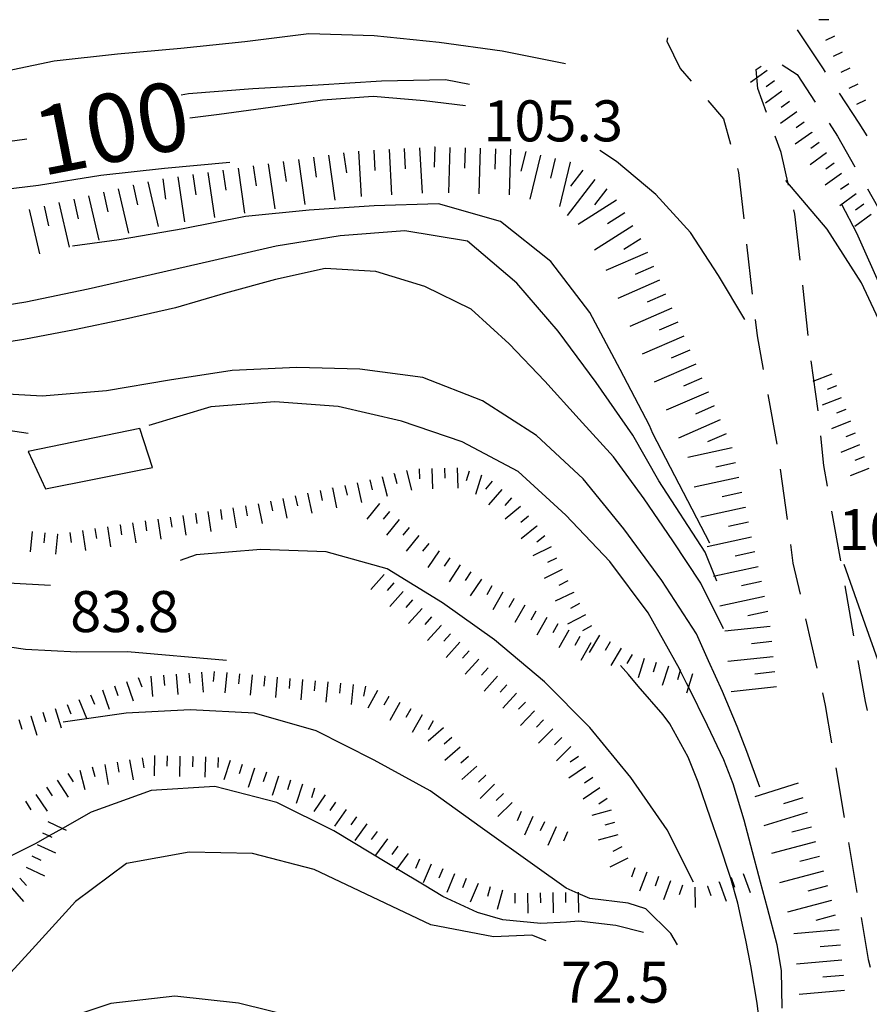
# Model space of a CAD drawing. Units: metres. Extents: x 478466 to 480453, y 4503087 to 4504596.
# Drawn here: x 479756 to 479823, y 4503699 to 4503776 of the extents above; entities that cross this region are included whole.
import ezdxf

# ---------------------------------------------------------------- set-up
doc = ezdxf.new("R2010")
doc.units = ezdxf.units.M
doc.header["$MEASUREMENT"] = 0
for name, color, linetype in [('careggiabile non asfaltata', 254, 'Continuous'), ('curva direttrice a 10 mt', 254, 'Continuous'), ('curva intermedia a 2 mt', 254, 'Continuous'), ('EDIFICIO', 250, 'Continuous'), ('punto quotato a terra', 254, 'Continuous'), ('scarpata fino a 1 mt', 254, 'Continuous'), ('scarpata fino a 1 mt v', 254, 'Continuous'), ('scarpata fino a 2 mt', 254, 'Continuous'), ('scarpata fino a 2 mt v', 254, 'Continuous'), ('scarpata fino a 5 mt', 254, 'Continuous'), ('scarpata fino a 5 mt v', 254, 'Continuous'), ('TOPO02', 250, 'Continuous')]:
    doc.layers.add(name, color=color, linetype=linetype)
doc.styles.add('SIMPLEX', font='SIMPLEX')

msp = doc.modelspace()

# ---------------------------------------------------------------- linework, layer by layer
at = {"layer": 'careggiabile non asfaltata', "linetype": 'Continuous'}
for p, q in [((479806.707, 4503775.02), (479806.667, 4503774.739)), ((479819.027, 4503772.553), (479816.988, 4503775.631)), ((479806.667, 4503774.739), (479807.722, 4503772.598)), ((479813.707, 4503772.513), (479814.097, 4503772.779)), ((479815.769, 4503772.865), (479816.941, 4503772.123)), ((479807.722, 4503772.598), (479808.582, 4503771.591)), ((479813.847, 4503771.013), (479813.707, 4503772.513)), ((479816.941, 4503772.123), (479818.371, 4503769.935)), ((479819.191, 4503772.295), (479819.027, 4503772.553)), ((479814.535, 4503769.115), (479813.847, 4503771.013)), ((479821.847, 4503768.271), (479820.292, 4503770.631)), ((479809.886, 4503770.067), (479811.121, 4503768.623)), ((479811.121, 4503768.623), (479811.691, 4503766.607)), ((479819.472, 4503768.263), (479820.144, 4503767.24)), ((479822.48, 4503767.279), (479821.847, 4503768.271)), ((479815.675, 4503765.951), (479815.214, 4503767.232)), ((479820.144, 4503767.24), (479821.511, 4503764.826)), ((479816.261, 4503763.381), (479815.675, 4503765.951)), ((479812.23, 4503764.678), (479812.316, 4503764.373)), ((479812.316, 4503764.373), (479812.73, 4503760.717)), ((479822.496, 4503763.084), (479824.464, 4503759.6)), ((479816.777, 4503761.092), (479816.699, 4503761.428)), ((479817.183, 4503757.459), (479816.777, 4503761.092)), ((479812.957, 4503758.724), (479813.41, 4503754.756)), ((479817.824, 4503751.498), (479817.394, 4503755.474)), ((479813.636, 4503752.763), (479813.786, 4503751.467)), ((479813.786, 4503751.467), (479814.27, 4503748.818)), ((479818.622, 4503745.553), (479818.05, 4503749.506)), ((479814.622, 4503746.849), (479815.34, 4503742.912)), ((479819.051, 4503741.232), (479818.825, 4503743.56)), ((479815.622, 4503740.935), (479816.161, 4503736.967)), ((479819.34, 4503739.599), (479819.051, 4503741.232)), ((479820.387, 4503733.685), (479819.692, 4503737.631)), ((479816.426, 4503734.99), (479816.622, 4503733.513)), ((479816.622, 4503733.513), (479817.176, 4503731.06)), ((479821.426, 4503727.78), (479820.731, 4503731.717)), ((479817.622, 4503729.115), (479818.504, 4503725.209)), ((479822.348, 4503722.585), (479821.778, 4503725.811)), ((479818.942, 4503723.263), (479819.168, 4503722.263)), ((479819.168, 4503722.263), (479819.668, 4503719.327)), ((479822.504, 4503721.882), (479822.348, 4503722.585)), ((479819.997, 4503717.357), (479820.668, 4503713.413)), ((479821.004, 4503711.444), (479821.668, 4503707.499)), ((479822.004, 4503705.522), (479822.567, 4503702.194)), ((479822.567, 4503702.194), (479822.723, 4503701.593))]:
    msp.add_line(p, q, dxfattribs=at)
at = {"layer": 'curva direttrice a 10 mt', "color": 254, "linetype": 'Continuous'}
for points in [[(479790.761, 4503769.629), (479787.496, 4503770.035), (479783.464, 4503770.37), (479779.457, 4503770.081), (479775.356, 4503769.518), (479771.293, 4503768.963), (479768.989, 4503768.666)], [(479756.114, 4503767.001), (479755.168, 4503766.868), (479751.168, 4503766.368), (479747.122, 4503765.844), (479743.106, 4503765.054), (479739.145, 4503764.312), (479735.106, 4503763.632), (479731.051, 4503762.866), (479727.075, 4503762.046), (479723.067, 4503761.186), (479719.067, 4503760.327), (479715.168, 4503759.185), (479713.34, 4503758.545), (479711.326, 4503757.841), (479709.255, 4503757.326), (479707.279, 4503757.387)], [(479812.816, 4503752.763), (479810.738, 4503756.248), (479808.527, 4503759.63), (479805.777, 4503762.622), (479802.691, 4503765.247), (479801.355, 4503766.122)], [(479811.145, 4503728.334), (479809.356, 4503731.943), (479807.137, 4503735.27), (479804.872, 4503738.598), (479802.434, 4503741.919), (479799.723, 4503744.88), (479797.028, 4503747.88), (479794.215, 4503750.84), (479791.215, 4503753.582), (479787.543, 4503755.371), (479783.676, 4503756.565), (479779.668, 4503756.8), (479775.747, 4503755.909), (479771.801, 4503754.845), (479767.848, 4503753.689), (479763.895, 4503752.799), (479759.872, 4503751.939), (479755.872, 4503751.188), (479751.918, 4503750.563)], [(479771.879, 4503725.823), (479764.068, 4503726.509), (479760.068, 4503726.478), (479756.005, 4503726.705), (479752.005, 4503727.274), (479747.919, 4503727.618), (479743.865, 4503727.618)]]:
    msp.add_lwpolyline(points, dxfattribs=at)
at = {"layer": 'curva intermedia a 2 mt', "color": 254, "linetype": 'Continuous'}
for points in [[(479702.926, 4503766.864), (479708.028, 4503766.262), (479713.168, 4503766.38), (479718.184, 4503767.076), (479723.184, 4503767.842), (479728.254, 4503768.342), (479748.418, 4503771.188), (479753.348, 4503772.157), (479758.286, 4503773.204), (479763.286, 4503773.744), (479768.286, 4503774.197), (479773.332, 4503774.714), (479778.394, 4503775.354), (479783.542, 4503775.198), (479788.667, 4503774.676), (479793.652, 4503773.996), (479798.652, 4503772.989)], [(479791.066, 4503771.324), (479789.191, 4503771.699), (479784.136, 4503771.596), (479779.122, 4503771.26), (479773.964, 4503770.987), (479768.887, 4503770.58), (479768.309, 4503770.486)], [(479772.137, 4503765.158), (479766.997, 4503764.689), (479761.965, 4503764.127), (479757.028, 4503763.344), (479752.036, 4503762.743), (479747.106, 4503761.891), (479742.208, 4503760.617), (479737.286, 4503759.336), (479732.403, 4503758.194), (479727.489, 4503757.186), (479722.536, 4503756.421), (479717.465, 4503755.724), (479712.435, 4503755.052), (479709.793, 4503755.388)], [(479828.247, 4503740.843), (479827.855, 4503741.702), (479825.941, 4503746.429), (479824.152, 4503751.1), (479822.027, 4503755.662), (479819.316, 4503759.896), (479816.05, 4503763.732)], [(479810.059, 4503735.092), (479805.559, 4503743.755), (479805.278, 4503744.38), (479802.965, 4503748.817), (479800.575, 4503753.309), (479797.504, 4503757.355), (479793.512, 4503760.496), (479788.622, 4503761.894), (479783.551, 4503761.729), (479778.403, 4503761.409), (479773.387, 4503760.885), (479768.465, 4503759.916), (479763.395, 4503759.049), (479759.731, 4503758.541)], [(479830.105, 4503741.171), (479827.753, 4503745.6), (479825.644, 4503750.272), (479823.691, 4503755.022), (479821.667, 4503759.592), (479820.48, 4503761.842)], [(479810.598, 4503732.084), (479810.441, 4503732.479), (479809.692, 4503734.373), (479806.02, 4503740.012), (479803.965, 4503743.622), (479801.075, 4503747.786), (479798.083, 4503751.848), (479794.801, 4503755.636), (479790.918, 4503758.949), (479785.973, 4503759.769), (479780.864, 4503759.37), (479775.817, 4503758.565), (479770.895, 4503757.416), (479765.926, 4503756.283), (479760.965, 4503755.166), (479756.043, 4503754.126), (479751.083, 4503753.329), (479745.973, 4503752.938), (479740.965, 4503753.336), (479738.215, 4503753.539)], [(479660.951, 4503753.884), (479662.771, 4503751.759), (479664.591, 4503750.548), (479669.24, 4503750.448), (479673.287, 4503750.448), (479682.849, 4503749.941), (479687.724, 4503748.628), (479692.669, 4503746.489), (479697.279, 4503744.372), (479702.138, 4503742.723), (479706.865, 4503741.084), (479711.693, 4503739.576), (479716.834, 4503739.349), (479721.904, 4503739.764), (479738.465, 4503743.578), (479741.543, 4503744.336), (479746.645, 4503744.727), (479751.653, 4503744.462), (479756.208, 4503743.782)], [(479814.004, 4503715.826), (479812.965, 4503718.646), (479812.208, 4503720.607), (479811.043, 4503723.373), (479809.958, 4503725.81), (479809.012, 4503727.943), (479806.254, 4503732.145), (479803.262, 4503736.231), (479800.043, 4503740.177), (479796.356, 4503743.598), (479792.106, 4503746.347), (479787.387, 4503748.191), (479782.426, 4503748.846), (479777.426, 4503748.979), (479772.333, 4503748.745), (479767.372, 4503747.963), (479762.418, 4503747.134), (479757.325, 4503746.713), (479752.247, 4503746.993)], [(479815.77, 4503698.349), (479815.708, 4503701.349), (479815.364, 4503703.357), (479814.606, 4503706.271), (479814.043, 4503708.31), (479813.286, 4503711.217), (479812.77, 4503713.209), (479811.903, 4503716.084), (479811.153, 4503717.982), (479809.872, 4503720.693), (479808.365, 4503723.741), (479808.215, 4503724.045), (479807.72, 4503725.042), (479807.653, 4503725.178), (479805.192, 4503729.598), (479802.153, 4503733.645), (479798.692, 4503737.302), (479794.926, 4503740.746), (479790.489, 4503743.09), (479785.715, 4503744.738), (479780.715, 4503745.893), (479775.692, 4503746.245), (479770.637, 4503745.853), (479765.762, 4503744.377)], [(479808.762, 4503708.318), (479806.684, 4503712.459), (479803.817, 4503716.591), (479800.575, 4503720.528), (479797.004, 4503724.13), (479793.051, 4503727.449), (479788.934, 4503730.371), (479784.567, 4503733.058), (479779.747, 4503734.417), (479774.598, 4503734.581), (479769.489, 4503734.159), (479768.223, 4503733.728)], [(479757.974, 4503731.736), (479754.645, 4503731.938), (479749.709, 4503732.923), (479744.724, 4503733.548), (479740.498, 4503733.609)], [(479829.606, 4503709.702), (479827.708, 4503714.421), (479825.778, 4503719.132), (479824.043, 4503723.882), (479822.333, 4503728.702), (479820.668, 4503733.42)], [(479813.912, 4503697.678), (479813.802, 4503698.756), (479813.287, 4503701.717), (479812.903, 4503703.732), (479812.262, 4503706.662), (479811.7, 4503708.615), (479810.762, 4503711.467), (479810.114, 4503713.373), (479809.122, 4503716.209), (479808.333, 4503718.193), (479806.895, 4503720.818), (479806.364, 4503721.52), (479804.403, 4503723.794), (479803.637, 4503724.708), (479802.997, 4503725.427)], [(479807.504, 4503703.357), (479806.974, 4503704.256), (479805.004, 4503706.216), (479803.615, 4503706.645), (479800.576, 4503707.028), (479799.663, 4503707.43), (479798.715, 4503707.848), (479796.24, 4503709.598), (479792.098, 4503712.558), (479787.958, 4503715.519), (479783.543, 4503717.957), (479778.965, 4503720.268), (479774.083, 4503721.659), (479769.005, 4503721.917), (479763.959, 4503721.658), (479758.974, 4503720.963)], [(479804.817, 4503704.333), (479802.623, 4503704.895), (479799.716, 4503705.239), (479798.724, 4503705.145), (479796.701, 4503705.044), (479793.709, 4503705.341), (479791.709, 4503705.918), (479788.974, 4503707.191), (479787.498, 4503708.074), (479785.347, 4503709.356), (479784.669, 4503709.761), (479780.373, 4503712.371), (479775.857, 4503714.62), (479770.959, 4503715.87), (479765.935, 4503715.564), (479761.185, 4503713.838), (479758.936, 4503712.566), (479757.868, 4503711.963), (479756.818, 4503711.369), (479752.255, 4503709.094), (479749.931, 4503708.153)], [(479797.138, 4503703.677), (479795.99, 4503704.122), (479792.974, 4503703.997), (479788.013, 4503704.957), (479783.427, 4503707.136), (479778.802, 4503709.315), (479773.935, 4503710.589), (479768.935, 4503710.69), (479763.974, 4503709.783), (479759.959, 4503706.799), (479756.529, 4503703.033), (479753.154, 4503699.338), (479752.474, 4503698.963)], [(479780.623, 4503696.551), (479777.724, 4503697.55), (479772.834, 4503698.745), (479767.802, 4503699.307), (479762.755, 4503698.736), (479757.966, 4503697.127), (479753.138, 4503695.352)]]:
    msp.add_lwpolyline(points, dxfattribs=at)
at = {"layer": 'EDIFICIO', "linetype": 'Continuous', "flags": 128}
msp.add_lwpolyline([(479756.208, 4503742.337), (479757.598, 4503739.377), (479761.434, 4503740.158), (479766.036, 4503741.064), (479765.036, 4503744.158)], close=True, dxfattribs=at)
at = {"layer": 'scarpata fino a 1 mt', "color": 254, "linetype": 'Continuous'}
for p, q in [((479819.457, 4503776.443), (479819.457, 4503776.435)), ((479821.73, 4503771.357), (479821.738, 4503771.349))]:
    msp.add_line(p, q, dxfattribs=at)
at = {"layer": 'scarpata fino a 1 mt v', "color": 254, "linetype": 'Continuous'}
for p, q in [((479819.457, 4503776.435), (479818.66, 4503776.443)), ((479819.902, 4503775.138), (479819.183, 4503774.787)), ((479820.511, 4503773.881), (479819.792, 4503773.529)), ((479821.121, 4503772.615), (479820.402, 4503772.263)), ((479821.738, 4503771.349), (479821.019, 4503770.998)), ((479822.347, 4503770.092), (479821.628, 4503769.74))]:
    msp.add_line(p, q, dxfattribs=at)
at = {"layer": 'scarpata fino a 2 mt', "color": 254, "linetype": 'Continuous'}
for p, q in [((479815.746, 4503770.795), (479815.753, 4503770.795)), ((479818.097, 4503767.553), (479818.097, 4503767.545)), ((479818.683, 4503766.74), (479818.683, 4503766.732)), ((479819.269, 4503765.928), (479819.277, 4503765.92)), ((479820.059, 4503747.521), (479820.059, 4503747.513)), ((479821.52, 4503743.787), (479821.527, 4503743.787)), ((479821.887, 4503742.857), (479821.887, 4503742.849)), ((479788.09, 4503740.996), (479788.098, 4503740.996)), ((479784.161, 4503740.34), (479784.168, 4503740.34)), ((479785.137, 4503740.582), (479785.137, 4503740.59)), ((479780.254, 4503739.448), (479780.254, 4503739.456)), ((479781.231, 4503739.659), (479781.239, 4503739.659)), ((479794.379, 4503738.676), (479794.387, 4503738.676)), ((479769.418, 4503737.447), (479769.426, 4503737.447)), ((479763.473, 4503736.541), (479763.481, 4503736.541)), ((479764.465, 4503736.697), (479764.473, 4503736.697)), ((479796.387, 4503736.45), (479796.387, 4503736.442)), ((479758.52, 4503735.814), (479758.528, 4503735.814)), ((479787.083, 4503735.707), (479787.083, 4503735.699)), ((479789.512, 4503733.941), (479789.52, 4503733.941)), ((479791.176, 4503732.824), (479791.176, 4503732.816)), ((479785.09, 4503731.949), (479785.098, 4503731.949)), ((479798.84, 4503732.114), (479798.848, 4503732.106)), ((479785.84, 4503731.285), (479785.84, 4503731.277)), ((479794.583, 4503730.716), (479794.583, 4503730.707)), ((479799.286, 4503731.216), (479799.286, 4503731.208)), ((479788.817, 4503728.605), (479788.825, 4503728.597)), ((479798.051, 4503728.708), (479798.059, 4503728.708)), ((479798.918, 4503728.208), (479798.926, 4503728.208)), ((479803.911, 4503726.286), (479803.918, 4503726.286)), ((479806.778, 4503725.38), (479806.778, 4503725.372)), ((479765.912, 4503724.58), (479765.919, 4503724.58)), ((479770.904, 4503724.964), (479770.912, 4503724.964)), ((479774.895, 4503724.589), (479774.904, 4503724.589)), ((479808.684, 4503724.771), (479808.692, 4503724.771)), ((479777.887, 4503724.315), (479777.895, 4503724.315)), ((479784.684, 4503722.988), (479784.692, 4503722.988)), ((479794.778, 4503723.247), (479794.786, 4503723.247)), ((479756.427, 4503721.455), (479756.435, 4503721.463)), ((479787.325, 4503721.543), (479787.325, 4503721.535)), ((479789.012, 4503720.496), (479789.02, 4503720.496)), ((479789.676, 4503719.746), (479789.676, 4503719.738)), ((479769.209, 4503718.229), (479769.216, 4503718.229)), ((479765.216, 4503718.142), (479765.224, 4503718.142)), ((479775.982, 4503716.682), (479775.99, 4503716.682)), ((479792.348, 4503716.761), (479792.356, 4503716.761)), ((479776.935, 4503716.37), (479776.943, 4503716.362)), ((479800.809, 4503716.591), (479800.817, 4503716.591)), ((479793.747, 4503715.325), (479793.754, 4503715.325)), ((479801.372, 4503715.762), (479801.379, 4503715.762)), ((479801.942, 4503714.934), (479801.942, 4503714.927)), ((479781.326, 4503714.066), (479781.326, 4503714.058)), ((479797.903, 4503712.684), (479797.911, 4503712.684)), ((479786.216, 4503710.566), (479786.216, 4503710.558)), ((479803.106, 4503711.114), (479803.114, 4503711.114)), ((479789.888, 4503708.98), (479789.896, 4503708.98)), ((479805.067, 4503709.106), (479805.067, 4503709.099)), ((479807.887, 4503708.068), (479807.895, 4503708.068)), ((479810.801, 4503708.326), (479810.801, 4503708.334)), ((479811.747, 4503708.662), (479811.747, 4503708.67)), ((479795.646, 4503707.458), (479795.654, 4503707.458)), ((479799.654, 4503707.528), (479799.662, 4503707.528)), ((479809.856, 4503707.998), (479809.864, 4503707.998))]:
    msp.add_line(p, q, dxfattribs=at)
at = {"layer": 'scarpata fino a 2 mt v', "color": 254, "linetype": 'Continuous'}
for p, q in [((479814.574, 4503772.42), (479813.277, 4503771.482)), ((479815.16, 4503771.607), (479814.511, 4503771.138)), ((479815.753, 4503770.795), (479814.457, 4503769.857)), ((479816.339, 4503769.982), (479815.691, 4503769.513)), ((479816.925, 4503769.17), (479815.628, 4503768.232)), ((479817.511, 4503768.357), (479816.863, 4503767.888)), ((479818.097, 4503767.545), (479816.8, 4503766.607)), ((479818.683, 4503766.732), (479818.035, 4503766.263)), ((479819.277, 4503765.92), (479817.98, 4503764.982)), ((479819.863, 4503765.115), (479819.214, 4503764.646)), ((479820.449, 4503764.303), (479819.152, 4503763.365)), ((479821.035, 4503763.49), (479820.386, 4503763.021)), ((479821.621, 4503762.678), (479820.324, 4503761.74)), ((479822.207, 4503761.865), (479821.558, 4503761.396)), ((479822.8, 4503761.053), (479821.503, 4503760.115)), ((479819.691, 4503748.451), (479818.2, 4503747.865)), ((479820.059, 4503747.513), (479819.316, 4503747.224)), ((479820.425, 4503746.584), (479818.934, 4503745.998)), ((479820.793, 4503745.654), (479820.051, 4503745.365)), ((479821.161, 4503744.717), (479819.668, 4503744.131)), ((479821.527, 4503743.787), (479820.786, 4503743.498)), ((479821.887, 4503742.849), (479820.395, 4503742.263)), ((479822.254, 4503741.92), (479821.512, 4503741.632)), ((479786.106, 4503740.832), (479786.504, 4503739.285)), ((479787.09, 4503740.965), (479787.114, 4503740.168)), ((479788.098, 4503740.996), (479788.145, 4503739.394)), ((479789.098, 4503741.019), (479789.122, 4503740.222)), ((479790.098, 4503741.051), (479790.145, 4503739.449)), ((479791.059, 4503740.769), (479790.817, 4503740.004)), ((479822.622, 4503740.99), (479821.129, 4503740.404)), ((479783.192, 4503740.09), (479783.387, 4503739.315)), ((479784.168, 4503740.34), (479784.567, 4503738.793)), ((479785.137, 4503740.59), (479785.333, 4503739.816)), ((479792.012, 4503740.472), (479791.536, 4503738.949)), ((479792.864, 4503739.98), (479792.34, 4503739.371)), ((479779.278, 4503739.245), (479779.442, 4503738.464)), ((479780.254, 4503739.456), (479780.583, 4503737.893)), ((479781.239, 4503739.659), (479781.403, 4503738.878)), ((479782.215, 4503739.871), (479782.543, 4503738.307)), ((479793.622, 4503739.332), (479792.575, 4503738.121)), ((479775.356, 4503738.417), (479775.52, 4503737.635)), ((479776.333, 4503738.62), (479776.661, 4503737.057)), ((479777.317, 4503738.831), (479777.481, 4503738.05)), ((479778.293, 4503739.034), (479778.622, 4503737.471)), ((479794.387, 4503738.676), (479793.864, 4503738.066)), ((479771.403, 4503737.745), (479771.52, 4503736.956)), ((479772.395, 4503737.893), (479772.637, 4503736.315)), ((479773.387, 4503738.042), (479773.504, 4503737.253)), ((479774.372, 4503738.206), (479774.7, 4503736.643)), ((479783.973, 4503738.23), (479782.965, 4503736.988)), ((479795.114, 4503737.997), (479793.879, 4503736.98)), ((479765.458, 4503736.845), (479765.575, 4503736.056)), ((479766.45, 4503736.994), (479766.692, 4503735.416)), ((479767.442, 4503737.142), (479767.559, 4503736.353)), ((479768.434, 4503737.291), (479768.676, 4503735.714)), ((479769.426, 4503737.447), (479769.543, 4503736.659)), ((479770.411, 4503737.596), (479770.653, 4503736.018)), ((479784.754, 4503737.597), (479784.247, 4503736.98)), ((479785.528, 4503736.965), (479784.52, 4503735.722)), ((479795.747, 4503737.223), (479795.129, 4503736.715)), ((479760.504, 4503736.095), (479760.747, 4503734.517)), ((479761.497, 4503736.244), (479761.614, 4503735.455)), ((479762.489, 4503736.392), (479762.731, 4503734.814)), ((479763.481, 4503736.541), (479763.598, 4503735.752)), ((479764.473, 4503736.697), (479764.715, 4503735.119)), ((479786.309, 4503736.332), (479785.801, 4503735.715)), ((479796.387, 4503736.442), (479795.153, 4503735.427)), ((479756.528, 4503736.009), (479756.372, 4503734.415)), ((479757.528, 4503735.916), (479757.45, 4503735.119)), ((479758.528, 4503735.814), (479758.372, 4503734.22)), ((479759.512, 4503735.947), (479759.629, 4503735.158)), ((479787.083, 4503735.699), (479786.075, 4503734.457)), ((479797.02, 4503735.669), (479796.403, 4503735.161)), ((479787.864, 4503735.074), (479787.356, 4503734.457)), ((479788.684, 4503734.496), (479787.793, 4503733.168)), ((479797.52, 4503734.809), (479796.083, 4503734.105)), ((479789.52, 4503733.941), (479789.075, 4503733.277)), ((479797.958, 4503733.911), (479797.239, 4503733.559)), ((479790.348, 4503733.379), (479789.458, 4503732.051)), ((479798.403, 4503733.012), (479796.965, 4503732.309)), ((479784.348, 4503732.621), (479783.278, 4503731.433)), ((479791.176, 4503732.816), (479790.731, 4503732.152)), ((479792.012, 4503732.261), (479791.122, 4503730.933)), ((479785.098, 4503731.949), (479784.567, 4503731.355)), ((479792.848, 4503731.715), (479792.45, 4503731.019)), ((479798.848, 4503732.106), (479798.129, 4503731.755)), ((479785.84, 4503731.277), (479784.77, 4503730.09)), ((479786.583, 4503730.613), (479786.051, 4503730.019)), ((479793.715, 4503731.215), (479792.918, 4503729.832)), ((479794.583, 4503730.707), (479794.184, 4503730.011)), ((479799.286, 4503731.208), (479797.848, 4503730.505)), ((479787.333, 4503729.941), (479786.262, 4503728.754)), ((479795.45, 4503730.208), (479794.653, 4503728.825)), ((479799.754, 4503730.325), (479799.051, 4503729.942)), ((479788.075, 4503729.269), (479787.543, 4503728.676)), ((479796.317, 4503729.708), (479795.918, 4503729.012)), ((479797.184, 4503729.208), (479796.387, 4503727.825)), ((479800.231, 4503729.442), (479798.825, 4503728.684)), ((479788.825, 4503728.597), (479787.754, 4503727.41)), ((479798.059, 4503728.708), (479797.661, 4503728.012)), ((479800.708, 4503728.559), (479800.004, 4503728.177)), ((479789.567, 4503727.933), (479789.036, 4503727.34)), ((479798.926, 4503728.208), (479798.129, 4503726.825)), ((479799.793, 4503727.708), (479799.395, 4503727.012)), ((479801.333, 4503727.825), (479800.512, 4503726.45)), ((479790.309, 4503727.261), (479789.239, 4503726.074)), ((479800.661, 4503727.208), (479799.864, 4503725.825)), ((479802.192, 4503727.309), (479801.786, 4503726.622)), ((479803.051, 4503726.802), (479802.231, 4503725.427)), ((479791.059, 4503726.59), (479790.528, 4503725.996)), ((479803.918, 4503726.286), (479803.512, 4503725.598)), ((479804.872, 4503725.981), (479804.387, 4503724.458)), ((479791.801, 4503725.926), (479790.731, 4503724.738)), ((479792.543, 4503725.254), (479792.012, 4503724.66)), ((479805.825, 4503725.677), (479805.583, 4503724.911)), ((479806.778, 4503725.372), (479806.293, 4503723.849)), ((479764.918, 4503724.494), (479765.185, 4503723.736)), ((479765.919, 4503724.58), (479766.052, 4503722.986)), ((479766.912, 4503724.658), (479766.982, 4503723.861)), ((479767.912, 4503724.744), (479768.043, 4503723.151)), ((479768.912, 4503724.83), (479768.981, 4503724.034)), ((479769.912, 4503724.909), (479770.043, 4503723.315)), ((479770.912, 4503724.964), (479770.84, 4503724.167)), ((479771.904, 4503724.87), (479771.754, 4503723.276)), ((479772.903, 4503724.776), (479772.833, 4503723.979)), ((479773.903, 4503724.682), (479773.754, 4503723.089)), ((479774.904, 4503724.589), (479774.833, 4503723.792)), ((479775.895, 4503724.495), (479775.747, 4503722.901)), ((479776.895, 4503724.409), (479776.825, 4503723.612)), ((479793.293, 4503724.582), (479792.223, 4503723.394)), ((479807.72, 4503725.042), (479807.489, 4503724.31)), ((479807.731, 4503725.076), (479807.72, 4503725.042)), ((479808.692, 4503724.771), (479808.365, 4503723.741)), ((479763.029, 4503723.83), (479763.294, 4503723.072)), ((479763.974, 4503724.158), (479764.505, 4503722.65)), ((479777.895, 4503724.315), (479777.747, 4503722.721)), ((479778.887, 4503724.221), (479778.817, 4503723.425)), ((479779.887, 4503724.128), (479779.739, 4503722.534)), ((479780.887, 4503724.034), (479780.817, 4503723.238)), ((479781.879, 4503723.94), (479781.731, 4503722.347)), ((479782.872, 4503723.785), (479782.708, 4503723.004)), ((479794.036, 4503723.91), (479793.504, 4503723.316)), ((479808.365, 4503723.741), (479808.208, 4503723.248)), ((479761.154, 4503723.119), (479761.459, 4503722.377)), ((479762.084, 4503723.494), (479762.615, 4503721.986)), ((479783.809, 4503723.465), (479783.036, 4503722.058)), ((479784.692, 4503722.988), (479784.309, 4503722.285)), ((479794.786, 4503723.247), (479793.715, 4503722.058)), ((479759.294, 4503722.361), (479759.599, 4503721.619)), ((479760.224, 4503722.744), (479760.826, 4503721.259)), ((479785.567, 4503722.504), (479784.793, 4503721.097)), ((479795.504, 4503722.544), (479794.942, 4503721.973)), ((479756.435, 4503721.463), (479756.904, 4503719.931)), ((479757.388, 4503721.752), (479757.623, 4503720.986)), ((479758.349, 4503722.041), (479758.818, 4503720.509)), ((479786.442, 4503722.019), (479786.059, 4503721.316)), ((479787.325, 4503721.535), (479786.551, 4503720.129)), ((479796.215, 4503721.841), (479795.09, 4503720.7)), ((479755.474, 4503721.166), (479755.709, 4503720.399)), ((479788.2, 4503721.058), (479787.817, 4503720.355)), ((479789.02, 4503720.496), (479787.817, 4503719.441)), ((479796.926, 4503721.137), (479796.364, 4503720.567)), ((479789.676, 4503719.738), (479789.075, 4503719.207)), ((479797.645, 4503720.434), (479796.52, 4503719.294)), ((479798.356, 4503719.731), (479797.793, 4503719.161)), ((479790.34, 4503718.988), (479789.138, 4503717.933)), ((479799.067, 4503719.028), (479797.942, 4503717.887)), ((479766.209, 4503718.314), (479766.162, 4503716.713)), ((479767.209, 4503718.284), (479767.185, 4503717.487)), ((479768.209, 4503718.26), (479768.162, 4503716.659)), ((479769.216, 4503718.229), (479769.193, 4503717.432)), ((479770.216, 4503718.206), (479770.169, 4503716.604)), ((479771.216, 4503718.175), (479771.193, 4503717.378)), ((479790.997, 4503718.238), (479790.395, 4503717.707)), ((479799.684, 4503718.247), (479799.02, 4503717.794)), ((479761.279, 4503717.424), (479761.482, 4503716.65)), ((479762.263, 4503717.619), (479762.544, 4503716.041)), ((479763.248, 4503717.791), (479763.388, 4503717.002)), ((479764.232, 4503717.97), (479764.513, 4503716.392)), ((479765.224, 4503718.142), (479765.365, 4503717.353)), ((479772.177, 4503717.932), (479771.677, 4503716.409)), ((479773.13, 4503717.62), (479772.88, 4503716.862)), ((479791.661, 4503717.48), (479790.458, 4503716.426)), ((479800.247, 4503717.419), (479798.926, 4503716.52)), ((479759.341, 4503716.908), (479759.779, 4503716.244)), ((479760.31, 4503717.174), (479760.709, 4503715.627)), ((479774.084, 4503717.307), (479773.584, 4503715.784)), ((479775.037, 4503716.995), (479774.787, 4503716.237)), ((479775.99, 4503716.682), (479775.49, 4503715.159)), ((479792.356, 4503716.761), (479791.787, 4503716.207)), ((479758.505, 4503716.361), (479759.388, 4503715.025)), ((479776.943, 4503716.362), (479776.693, 4503715.604)), ((479777.888, 4503716.05), (479777.388, 4503714.526)), ((479793.051, 4503716.044), (479791.904, 4503714.926)), ((479800.817, 4503716.591), (479800.153, 4503716.137)), ((479756.834, 4503715.252), (479757.716, 4503713.916)), ((479757.669, 4503715.806), (479758.107, 4503715.142)), ((479778.841, 4503715.737), (479778.591, 4503714.979)), ((479779.685, 4503715.206), (479778.771, 4503713.893)), ((479793.754, 4503715.325), (479793.184, 4503714.77)), ((479801.379, 4503715.762), (479800.059, 4503714.864)), ((479755.998, 4503714.705), (479756.435, 4503714.041)), ((479780.505, 4503714.636), (479780.044, 4503713.979)), ((479794.451, 4503714.606), (479793.302, 4503713.489)), ((479801.942, 4503714.927), (479801.278, 4503714.473)), ((479781.326, 4503714.058), (479780.412, 4503712.746)), ((479795.161, 4503713.903), (479794.833, 4503713.169)), ((479796.075, 4503713.497), (479795.426, 4503712.036)), ((479802.27, 4503713.997), (479800.723, 4503713.583)), ((479757.779, 4503713.111), (479758.936, 4503712.566)), ((479782.154, 4503713.488), (479781.693, 4503712.832)), ((479782.966, 4503712.91), (479782.029, 4503711.613)), ((479796.99, 4503713.091), (479796.662, 4503712.356)), ((479802.528, 4503713.028), (479801.754, 4503712.817)), ((479757.357, 4503712.205), (479757.868, 4503711.963)), ((479757.868, 4503711.963), (479758.084, 4503711.861)), ((479758.936, 4503712.566), (479759.224, 4503712.431)), ((479783.779, 4503712.324), (479783.31, 4503711.676)), ((479797.911, 4503712.684), (479797.263, 4503711.223)), ((479798.825, 4503712.278), (479798.497, 4503711.544)), ((479802.793, 4503712.059), (479801.247, 4503711.645)), ((479756.927, 4503711.299), (479758.373, 4503710.619)), ((479784.591, 4503711.738), (479783.654, 4503710.441)), ((479756.498, 4503710.392), (479757.224, 4503710.049)), ((479785.404, 4503711.152), (479784.935, 4503710.504)), ((479786.216, 4503710.558), (479785.347, 4503709.356)), ((479803.114, 4503711.114), (479802.403, 4503710.747)), ((479787.115, 4503710.129), (479786.81, 4503709.386)), ((479788.037, 4503709.746), (479787.427, 4503708.269)), ((479803.567, 4503710.223), (479802.145, 4503709.489)), ((479756.076, 4503709.486), (479757.521, 4503708.806)), ((479785.347, 4503709.356), (479785.279, 4503709.261)), ((479788.965, 4503709.363), (479788.662, 4503708.621)), ((479789.896, 4503708.98), (479789.287, 4503707.504)), ((479804.129, 4503709.45), (479803.856, 4503708.7)), ((479805.067, 4503709.099), (479804.513, 4503707.598)), ((479812.692, 4503708.998), (479813.231, 4503707.49)), ((479755.568, 4503708.642), (479756.091, 4503708.041)), ((479790.818, 4503708.597), (479790.513, 4503707.855)), ((479791.747, 4503708.215), (479791.138, 4503706.738)), ((479806.013, 4503708.755), (479805.74, 4503708.005)), ((479806.95, 4503708.412), (479806.395, 4503706.912)), ((479807.895, 4503708.068), (479807.622, 4503707.318)), ((479810.801, 4503708.334), (479811.34, 4503706.826)), ((479811.747, 4503708.67), (479812.012, 4503707.92)), ((479754.81, 4503707.986), (479755.865, 4503706.783)), ((479792.709, 4503707.95), (479792.505, 4503707.177)), ((479793.677, 4503707.692), (479793.271, 4503706.145)), ((479794.645, 4503707.442), (479794.662, 4503706.645)), ((479795.654, 4503707.458), (479795.677, 4503705.856)), ((479796.654, 4503707.473), (479796.669, 4503706.677)), ((479797.654, 4503707.489), (479797.677, 4503705.887)), ((479798.654, 4503707.505), (479798.668, 4503706.708)), ((479799.662, 4503707.528), (479799.663, 4503707.43)), ((479799.663, 4503707.43), (479799.685, 4503705.927)), ((479808.865, 4503707.928), (479808.887, 4503706.326)), ((479809.864, 4503707.998), (479810.129, 4503707.248))]:
    msp.add_line(p, q, dxfattribs=at)
at = {"layer": 'scarpata fino a 5 mt', "color": 254, "linetype": 'Continuous'}
for p, q in [((479788.316, 4503766.394), (479788.324, 4503766.394)), ((479781.122, 4503765.925), (479781.129, 4503765.925)), ((479784.715, 4503766.19), (479784.723, 4503766.19)), ((479793.122, 4503766.246), (479793.128, 4503766.246)), ((479776.364, 4503765.237), (479776.372, 4503765.237)), ((479799.011, 4503765.192), (479799.019, 4503765.192)), ((479772.793, 4503764.72), (479772.801, 4503764.72)), ((479764.497, 4503763.361), (479764.504, 4503763.361)), ((479765.668, 4503763.627), (479765.676, 4503763.627)), ((479768.036, 4503764.033), (479768.043, 4503764.033)), ((479801.917, 4503763.091), (479801.925, 4503763.091)), ((479757.473, 4503761.719), (479757.481, 4503761.719)), ((479802.683, 4503762.192), (479802.691, 4503762.192)), ((479756.301, 4503761.446), (479756.309, 4503761.446)), ((479807.043, 4503753.653), (479807.043, 4503753.645)), ((479807.527, 4503752.552), (479807.527, 4503752.544)), ((479809.911, 4503747.036), (479809.911, 4503747.029)), ((479812.083, 4503741.451), (479812.083, 4503741.443)), ((479812.848, 4503737.928), (479812.848, 4503737.92)), ((479817.747, 4503713.826), (479817.754, 4503713.826)), ((479820.583, 4503700.96), (479820.583, 4503700.952)), ((479820.685, 4503699.757), (479820.692, 4503699.757))]:
    msp.add_line(p, q, dxfattribs=at)
at = {"layer": 'scarpata fino a 5 mt v', "color": 254, "linetype": 'Continuous'}
for p, q in [((479788.324, 4503766.394), (479788.277, 4503764.793)), ((479779.934, 4503765.753), (479780.45, 4503762.19)), ((479781.129, 4503765.925), (479781.356, 4503764.339)), ((479782.316, 4503766.057), (479782.52, 4503762.464)), ((479783.52, 4503766.128), (479783.606, 4503764.534)), ((479784.723, 4503766.19), (479784.925, 4503762.596)), ((479785.918, 4503766.261), (479786.003, 4503764.668)), ((479787.122, 4503766.324), (479787.325, 4503762.73)), ((479789.52, 4503766.355), (479789.411, 4503762.754)), ((479790.723, 4503766.316), (479790.675, 4503764.715)), ((479791.925, 4503766.285), (479791.816, 4503762.683)), ((479793.128, 4503766.246), (479793.082, 4503764.644)), ((479794.324, 4503766.207), (479794.214, 4503762.605)), ((479795.511, 4503766.035), (479795.136, 4503764.48)), ((479796.675, 4503765.754), (479795.832, 4503762.254)), ((479773.989, 4503764.893), (479774.215, 4503763.307)), ((479775.176, 4503765.065), (479775.692, 4503761.503)), ((479776.372, 4503765.237), (479776.598, 4503763.651)), ((479777.559, 4503765.409), (479778.075, 4503761.846)), ((479778.747, 4503765.581), (479778.973, 4503763.995)), ((479797.847, 4503765.472), (479797.472, 4503763.918)), ((479799.019, 4503765.192), (479798.175, 4503761.692)), ((479769.231, 4503764.205), (479769.458, 4503762.619)), ((479770.418, 4503764.377), (479770.934, 4503760.814)), ((479771.606, 4503764.549), (479771.833, 4503762.964)), ((479772.801, 4503764.72), (479773.317, 4503761.159)), ((479800.019, 4503764.559), (479799.043, 4503763.294)), ((479764.504, 4503763.361), (479764.864, 4503761.806)), ((479765.676, 4503763.627), (479766.489, 4503760.119)), ((479766.848, 4503763.861), (479767.075, 4503762.275)), ((479768.043, 4503764.033), (479768.559, 4503760.47)), ((479800.972, 4503763.825), (479798.777, 4503760.973)), ((479760.989, 4503762.541), (479761.801, 4503759.033)), ((479762.161, 4503762.814), (479762.52, 4503761.259)), ((479763.333, 4503763.088), (479764.145, 4503759.58)), ((479801.925, 4503763.091), (479800.949, 4503761.825)), ((479757.481, 4503761.719), (479757.84, 4503760.165)), ((479758.645, 4503761.993), (479759.458, 4503758.486)), ((479759.817, 4503762.267), (479760.176, 4503760.713)), ((479802.691, 4503762.192), (479799.652, 4503760.27)), ((479756.309, 4503761.446), (479757.122, 4503757.938)), ((479803.332, 4503761.177), (479801.98, 4503760.317)), ((479803.972, 4503760.161), (479800.934, 4503758.239)), ((479804.613, 4503759.145), (479803.262, 4503758.286)), ((479805.136, 4503758.059), (479801.832, 4503756.63)), ((479805.613, 4503756.958), (479804.145, 4503756.325)), ((479806.089, 4503755.856), (479802.786, 4503754.427)), ((479806.566, 4503754.755), (479805.098, 4503754.122)), ((479807.043, 4503753.645), (479803.739, 4503752.216)), ((479807.527, 4503752.544), (479806.059, 4503751.911)), ((479808.003, 4503751.442), (479804.7, 4503750.012)), ((479808.481, 4503750.341), (479807.012, 4503749.708)), ((479808.958, 4503749.239), (479805.653, 4503747.809)), ((479809.434, 4503748.137), (479807.965, 4503747.505)), ((479809.911, 4503747.029), (479806.606, 4503745.598)), ((479810.395, 4503745.928), (479808.926, 4503745.295)), ((479810.872, 4503744.826), (479807.567, 4503743.395)), ((479811.348, 4503743.724), (479809.879, 4503743.092)), ((479811.825, 4503742.623), (479808.309, 4503741.856)), ((479812.083, 4503741.443), (479810.52, 4503741.107)), ((479812.333, 4503740.271), (479808.817, 4503739.505)), ((479812.59, 4503739.099), (479811.028, 4503738.763)), ((479812.848, 4503737.92), (479809.333, 4503737.154)), ((479813.098, 4503736.748), (479811.536, 4503736.412)), ((479813.356, 4503735.576), (479809.84, 4503734.81)), ((479813.606, 4503734.396), (479812.043, 4503734.06)), ((479813.864, 4503733.224), (479810.441, 4503732.479)), ((479810.441, 4503732.479), (479810.348, 4503732.459)), ((479814.122, 4503732.053), (479812.559, 4503731.717)), ((479814.372, 4503730.873), (479810.856, 4503730.107)), ((479814.629, 4503729.701), (479813.067, 4503729.365)), ((479814.809, 4503728.513), (479811.231, 4503728.131)), ((479814.942, 4503727.318), (479813.348, 4503727.146)), ((479815.067, 4503726.123), (479811.489, 4503725.74)), ((479815.2, 4503724.928), (479813.606, 4503724.756)), ((479815.325, 4503723.732), (479811.747, 4503723.349)), ((479817.036, 4503716.123), (479813.598, 4503715.053)), ((479817.395, 4503714.974), (479815.864, 4503714.498)), ((479817.754, 4503713.826), (479814.317, 4503712.756)), ((479818.083, 4503712.67), (479816.536, 4503712.256)), ((479818.395, 4503711.513), (479814.918, 4503710.576)), ((479818.715, 4503710.349), (479817.168, 4503709.935)), ((479819.028, 4503709.193), (479815.551, 4503708.256)), ((479819.34, 4503708.03), (479817.793, 4503707.615)), ((479819.653, 4503706.874), (479816.176, 4503705.935)), ((479819.965, 4503705.71), (479818.418, 4503705.295)), ((479820.262, 4503704.546), (479816.676, 4503704.224)), ((479820.372, 4503703.35), (479818.778, 4503703.209)), ((479820.473, 4503702.155), (479816.888, 4503701.834)), ((479820.583, 4503700.952), (479818.99, 4503700.811)), ((479820.685, 4503699.757), (479817.106, 4503699.435)), ((479820.692, 4503699.757), (479820.685, 4503699.757))]:
    msp.add_line(p, q, dxfattribs=at)

# ---------------------------------------------------------------- texts
at = {"layer": 'punto quotato a terra', "color": 254, "style": 'SIMPLEX'}
for s, rotation, p in [('105.3              ', 0.00573, (479792.162, 4503766.83)), ('107.7              ', 0.01719, (479820.208, 4503734.541)), ('83.8               ', 0.00573, (479759.541, 4503728.069)), ('72.5               ', 0.01146, (479798.283, 4503698.798))]:
    msp.add_text(s, height=3.24, rotation=rotation, dxfattribs=at).set_placement(p)
at = {"layer": 'TOPO02', "color": 254, "style": 'SIMPLEX'}
msp.add_text('100', height=5.4, rotation=11.12007, dxfattribs=at).set_placement((479757.305, 4503764.074))

doc.saveas('drawing.dxf')
